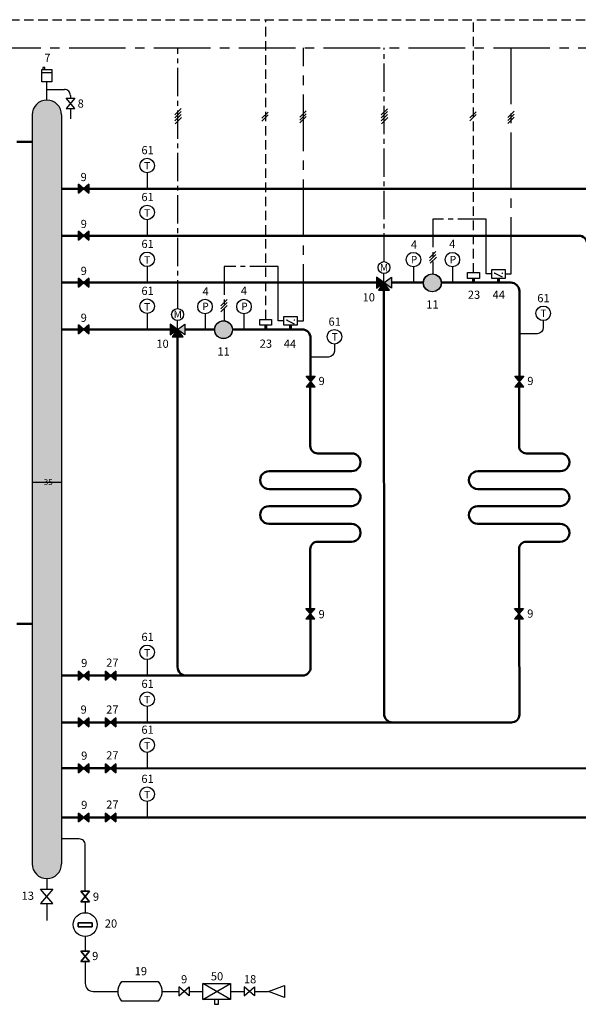
# Model space of a CAD drawing. Units: millimetres. Extents: x 932 to 1472, y -204 to 127.
# Drawn here: x 1093 to 1281, y -204 to 127 of the extents above; entities that cross this region are included whole.
import ezdxf
from ezdxf.enums import TextEntityAlignment as Align

# ---------------------------------------------------------------- set-up
doc = ezdxf.new("R2010")
doc.units = ezdxf.units.MM
doc.linetypes.add('AXES2', pattern=[28.575, 19.05, -3.175, 3.175, -3.175])
doc.linetypes.add('CACHE2', pattern=[4.7625, 3.175, -1.5875])
for name, color, linetype in [('DD-legende', 7, 'Continuous'), ('DD-regul-D', 7, 'Continuous'), ('Выноски', 252, 'Continuous')]:
    doc.layers.add(name, color=color, linetype=linetype)

msp = doc.modelspace()

# ---------------------------------------------------------------- hatches: boundary and pattern name
at = {"linetype": 'Continuous'}
for color, points in [(1, [(1097.44, -28.25), (1107.31, -28.25), (1107.31, 44.02), (1107.31, 58.13), (1107.31, 72.24), (1107.31, 95.49, 0.414214), (1102.37, 100.43, 0.414214), (1097.44, 95.49), (1097.44, 86.36)]), (5, [(1097.44, -28.25), (1097.44, -156.71, 1), (1107.31, -156.71), (1107.31, -28.25)])]:
    msp.add_hatch(color=color, dxfattribs=at).paths.add_polyline_path(points)
at = {"linetype": 'Continuous', "true_color": 0xffffff}
h = msp.add_hatch(color=7, dxfattribs=at)
h.paths.add_polyline_path([(1218.39, 37.16), (1218.39, 38.99), (1218.39, 40.82), (1215.89, 38.99)])
h.paths.add_polyline_path([(1148.89, 21.37), (1148.89, 23.21), (1148.89, 25.04), (1146.39, 23.21)])
for color, points in [(1, [(1213.39, 40.82), (1213.39, 37.16), (1215.89, 38.99)]), (5, [(1215.89, 38.99), (1214.06, 36.49), (1217.72, 36.49)]), (1, [(1143.89, 25.04), (1143.89, 21.37), (1146.39, 23.21)]), (5, [(1146.39, 23.21), (1144.56, 20.71), (1148.22, 20.71)])]:
    msp.add_hatch(color=color).paths.add_polyline_path(points)
at = {"layer": 'Выноски', "true_color": 0xffffff}
h = msp.add_hatch(color=7, dxfattribs=at)
h.paths.add_polyline_path([(1114.73, 70.57), (1116.48, 69.07), (1116.48, 72.07)])
h.paths.add_polyline_path([(1112.98, 72.07), (1112.98, 69.07), (1114.73, 70.57)])
h = msp.add_hatch(color=7, dxfattribs=at)
h.paths.add_polyline_path([(1114.73, 54.78), (1116.48, 53.28), (1116.48, 56.28)])
h.paths.add_polyline_path([(1112.98, 56.28), (1112.98, 53.28), (1114.73, 54.78)])
h = msp.add_hatch(color=7, dxfattribs=at)
h.paths.add_polyline_path([(1114.73, 38.99), (1116.48, 37.49), (1116.48, 40.49)])
h.paths.add_polyline_path([(1112.98, 40.49), (1112.98, 37.49), (1114.73, 38.99)])
for points in [[(1232.22, 41.89, -0.414214), (1235.22, 38.89, -0.414214), (1232.22, 35.89, -1)], [(1161.89, 26.13, -0.414214), (1164.89, 23.13, -0.414214), (1161.89, 20.13, -1)], [(1125.6, -91.8), (1123.85, -93.3), (1125.6, -94.8)], [(1125.6, -91.8), (1123.85, -93.3), (1125.6, -94.8)], [(1125.6, -107.58), (1123.85, -109.08), (1125.6, -110.58)], [(1125.6, -107.58), (1123.85, -109.08), (1125.6, -110.58)], [(1125.6, -123), (1123.85, -124.5), (1125.6, -126)], [(1125.6, -123), (1123.85, -124.5), (1125.6, -126)], [(1125.6, -139.58), (1123.85, -141.08), (1125.6, -142.58)], [(1125.6, -139.58), (1123.85, -141.08), (1125.6, -142.58)]]:
    msp.add_hatch(color=7, dxfattribs=at).paths.add_polyline_path(points)
h = msp.add_hatch(color=7, dxfattribs=at)
h.paths.add_polyline_path([(1114.73, 23.21), (1116.48, 21.71), (1116.48, 24.71)])
h.paths.add_polyline_path([(1112.98, 24.71), (1112.98, 21.71), (1114.73, 23.21)])
h = msp.add_hatch(color=7, dxfattribs=at)
h.paths.add_polyline_path([(1191.19, 5.7), (1189.69, 3.95), (1192.69, 3.95)])
h.paths.add_polyline_path([(1192.69, 7.45), (1189.69, 7.45), (1191.19, 5.7)])
h = msp.add_hatch(color=7, dxfattribs=at)
h.paths.add_polyline_path([(1261.48, 5.7), (1259.98, 3.95), (1262.98, 3.95)])
h.paths.add_polyline_path([(1262.98, 7.45), (1259.98, 7.45), (1261.48, 5.7)])
h = msp.add_hatch(color=7, dxfattribs=at)
h.paths.add_polyline_path([(1191.08, -72.45), (1189.58, -74.2), (1192.58, -74.2)])
h.paths.add_polyline_path([(1192.58, -70.7), (1189.58, -70.7), (1191.08, -72.45)])
h = msp.add_hatch(color=7, dxfattribs=at)
h.paths.add_polyline_path([(1261.37, -72.45), (1259.87, -74.2), (1262.87, -74.2)])
h.paths.add_polyline_path([(1262.87, -70.7), (1259.87, -70.7), (1261.37, -72.45)])
h = msp.add_hatch(color=7, dxfattribs=at)
h.paths.add_polyline_path([(1114.73, -93.3), (1116.48, -94.8), (1116.48, -91.8)])
h.paths.add_polyline_path([(1112.98, -91.8), (1112.98, -94.8), (1114.73, -93.3)])
h = msp.add_hatch(color=7, dxfattribs=at)
h.paths.add_polyline_path([(1114.73, -109.08), (1116.48, -110.58), (1116.48, -107.58)])
h.paths.add_polyline_path([(1112.98, -107.58), (1112.98, -110.58), (1114.73, -109.08)])
h = msp.add_hatch(color=7, dxfattribs=at)
h.paths.add_polyline_path([(1114.73, -124.5), (1116.48, -126), (1116.48, -123)])
h.paths.add_polyline_path([(1112.98, -123), (1112.98, -126), (1114.73, -124.5)])
h = msp.add_hatch(color=7, dxfattribs=at)
h.paths.add_polyline_path([(1114.73, -141.08), (1116.48, -142.58), (1116.48, -139.58)])
h.paths.add_polyline_path([(1112.98, -139.58), (1112.98, -142.58), (1114.73, -141.08)])

# ---------------------------------------------------------------- linework, layer by layer
at = {"color": 7, "linetype": 'CACHE2'}
for p, q in [((1176.07, 26.61), (1176.07, 127.49)), ((1246.07, 42.39), (1246.07, 127.49))]:
    msp.add_line(p, q, dxfattribs=at)
at = {"color": 7, "linetype": 'AXES2'}
for p, q in [((1188.77, 26.12), (1188.77, 118.07)), ((1258.76, 41.91), (1258.76, 118.07)), ((1250.25, 41.91), (1250.25, 60.31)), ((1180.26, 26.12), (1180.26, 44.43)), ((1252.2, 41.91), (1250.25, 41.91)), ((1182.2, 26.12), (1180.26, 26.12))]:
    msp.add_line(p, q, dxfattribs=at)
at = {"color": 1, "linetype": 'Continuous'}
for p, q in [((1102.37, 100.43), (1102.37, 106.57)), ((1102.37, 103.98), (1108.31, 103.98)), ((1110.31, 101.98), (1110.31, 101.06)), ((1110.35, 97.56), (1110.35, 94.06)), ((1097.44, -28.25), (1107.31, -28.25))]:
    msp.add_line(p, q, dxfattribs=at)
at = {"color": 1}
for p, q in [((1097.44, 95.49), (1097.44, -28.25)), ((1107.31, 95.49), (1107.31, -28.25)), ((1107.31, 54.78), (1112.98, 54.78))]:
    msp.add_line(p, q, dxfattribs=at)
at = {"color": 1, "lineweight": 50}
for p, q in [((1107.31, 70.57), (1112.98, 70.57)), ((1116.48, 70.57), (1427.83, 70.56)), ((1107.31, 54.78), (1112.98, 54.78)), ((1116.48, 54.78), (1208.49, 54.78)), ((1116.48, 54.78), (1261.42, 54.78)), ((1107.31, 38.99), (1112.98, 38.99)), ((1116.48, 38.99), (1213.39, 38.99)), ((1218.39, 38.99), (1229.15, 38.99)), ((1107.31, 23.21), (1112.98, 23.21)), ((1116.48, 23.21), (1143.89, 23.21)), ((1148.89, 23.21), (1158.84, 23.21))]:
    msp.add_line(p, q, dxfattribs=at)
at = {"color": 250}
for p, q in [((1116.48, 72.07), (1112.98, 69.07)), ((1112.98, 69.07), (1112.98, 72.07)), ((1112.98, 72.07), (1116.48, 69.07)), ((1116.48, 69.07), (1116.48, 72.07)), ((1116.48, 56.28), (1112.98, 53.28)), ((1112.98, 53.28), (1112.98, 56.28)), ((1112.98, 56.28), (1116.48, 53.28)), ((1116.48, 53.28), (1116.48, 56.28)), ((1116.48, 40.49), (1112.98, 37.49)), ((1112.98, 37.49), (1112.98, 40.49)), ((1112.98, 40.49), (1116.48, 37.49)), ((1116.48, 37.49), (1116.48, 40.49)), ((1116.48, 24.71), (1112.98, 21.71)), ((1112.98, 21.71), (1112.98, 24.71)), ((1112.98, 24.71), (1116.48, 21.71)), ((1116.48, 21.71), (1116.48, 24.71)), ((1192.69, 3.95), (1189.69, 7.45)), ((1189.69, 7.45), (1192.69, 7.45)), ((1192.69, 7.45), (1189.69, 3.95)), ((1262.98, 3.95), (1259.98, 7.45)), ((1259.98, 7.45), (1262.98, 7.45)), ((1262.98, 7.45), (1259.98, 3.95)), ((1189.69, 3.95), (1192.69, 3.95)), ((1259.98, 3.95), (1262.98, 3.95)), ((1192.58, -74.2), (1189.58, -70.7)), ((1189.58, -70.7), (1192.58, -70.7)), ((1192.58, -70.7), (1189.58, -74.2)), ((1262.87, -74.2), (1259.87, -70.7)), ((1259.87, -70.7), (1262.87, -70.7)), ((1262.87, -70.7), (1259.87, -74.2)), ((1189.58, -74.2), (1192.58, -74.2)), ((1259.87, -74.2), (1262.87, -74.2)), ((1116.48, -91.8), (1112.98, -94.8)), ((1112.98, -94.8), (1112.98, -91.8)), ((1112.98, -91.8), (1116.48, -94.8)), ((1116.48, -94.8), (1116.48, -91.8)), ((1125.6, -94.8), (1122.1, -91.8)), ((1122.1, -91.8), (1122.1, -94.8)), ((1122.1, -94.8), (1125.6, -91.8)), ((1125.6, -94.8), (1122.1, -91.8)), ((1122.1, -91.8), (1122.1, -94.8)), ((1122.1, -94.8), (1125.6, -91.8)), ((1122.1, -91.8), (1125.6, -94.8)), ((1125.6, -91.8), (1122.1, -94.8)), ((1122.1, -94.8), (1122.1, -91.8)), ((1125.6, -91.8), (1125.6, -94.8)), ((1125.6, -91.8), (1125.6, -94.8)), ((1125.6, -94.8), (1125.6, -91.8)), ((1116.48, -107.58), (1112.98, -110.58)), ((1112.98, -110.58), (1112.98, -107.58)), ((1112.98, -107.58), (1116.48, -110.58)), ((1116.48, -110.58), (1116.48, -107.58)), ((1125.6, -110.58), (1122.1, -107.58)), ((1122.1, -107.58), (1122.1, -110.58)), ((1122.1, -110.58), (1125.6, -107.58)), ((1125.6, -110.58), (1122.1, -107.58)), ((1122.1, -107.58), (1122.1, -110.58)), ((1122.1, -110.58), (1125.6, -107.58)), ((1122.1, -107.58), (1125.6, -110.58)), ((1125.6, -107.58), (1122.1, -110.58)), ((1122.1, -110.58), (1122.1, -107.58)), ((1125.6, -107.58), (1125.6, -110.58)), ((1125.6, -107.58), (1125.6, -110.58)), ((1125.6, -110.58), (1125.6, -107.58)), ((1116.48, -123), (1112.98, -126)), ((1112.98, -126), (1112.98, -123)), ((1112.98, -123), (1116.48, -126)), ((1116.48, -126), (1116.48, -123)), ((1125.6, -126), (1122.1, -123)), ((1122.1, -123), (1122.1, -126)), ((1122.1, -126), (1125.6, -123)), ((1125.6, -126), (1122.1, -123)), ((1122.1, -123), (1122.1, -126)), ((1122.1, -126), (1125.6, -123)), ((1122.1, -123), (1125.6, -126)), ((1125.6, -123), (1122.1, -126)), ((1122.1, -126), (1122.1, -123)), ((1125.6, -123), (1125.6, -126)), ((1125.6, -123), (1125.6, -126)), ((1125.6, -126), (1125.6, -123)), ((1116.48, -139.58), (1112.98, -142.58)), ((1112.98, -142.58), (1112.98, -139.58)), ((1112.98, -139.58), (1116.48, -142.58)), ((1116.48, -142.58), (1116.48, -139.58)), ((1125.6, -142.58), (1122.1, -139.58)), ((1122.1, -139.58), (1122.1, -142.58)), ((1122.1, -142.58), (1125.6, -139.58)), ((1125.6, -142.58), (1122.1, -139.58)), ((1122.1, -139.58), (1122.1, -142.58)), ((1122.1, -142.58), (1125.6, -139.58)), ((1122.1, -139.58), (1125.6, -142.58)), ((1125.6, -139.58), (1122.1, -142.58)), ((1122.1, -142.58), (1122.1, -139.58)), ((1125.6, -139.58), (1125.6, -142.58)), ((1125.6, -139.58), (1125.6, -142.58)), ((1125.6, -142.58), (1125.6, -139.58))]:
    msp.add_line(p, q, dxfattribs=at)
at = {"color": 7}
for p, q in [((1215.89, 38.99), (1215.88, 42.01)), ((1146.39, 23.21), (1146.38, 26.23))]:
    msp.add_line(p, q, dxfattribs=at)
at = {"color": 7, "linetype": 'Continuous'}
for p, q in [((1256.7, 41.91), (1258.76, 41.91)), ((1186.7, 26.12), (1188.77, 26.12))]:
    msp.add_line(p, q, dxfattribs=at)
at = {"color": 5, "lineweight": 50}
for p, q in [((1215.89, 36.49), (1215.91, -93.56)), ((1146.39, 20.71), (1146.4, -88.76)), ((1107.31, -93.3), (1112.98, -93.3)), ((1116.48, -93.3), (1122.1, -93.3)), ((1107.31, -109.08), (1112.98, -109.08)), ((1116.48, -109.08), (1122.1, -109.08)), ((1125.6, -109.08), (1244.42, -109.08)), ((1244.42, -109.08), (1258.8, -109.08)), ((1107.31, -141.08), (1112.98, -141.08)), ((1116.48, -141.08), (1122.1, -141.08)), ((1125.6, -141.08), (1413.25, -141.08))]:
    msp.add_line(p, q, dxfattribs=at)
at = {"color": 5}
for p, q in [((1097.44, -28.25), (1097.44, -156.71)), ((1107.31, -28.25), (1107.31, -156.71))]:
    msp.add_line(p, q, dxfattribs=at)
at = {"color": 5, "linetype": 'Continuous'}
for p, q in [((1113.29, -148.3), (1107.31, -148.3)), ((1102.37, -161.64), (1102.37, -165.18)), ((1102.34, -170.01), (1102.34, -175.81))]:
    msp.add_line(p, q, dxfattribs=at)
at = {"color": 3, "linetype": 'Continuous'}
msp.add_line((1107.31, -148.3), (1107.31, -148.3), dxfattribs=at)
at = {"color": 7}
for points in [[(1104.08, 106.57), (1100.63, 106.57), (1100.63, 110.71), (1104.08, 110.71)], [(1100.98, 110.71), (1101.67, 110.71), (1101.67, 111.4), (1100.98, 111.4)], [(1108.85, 101.06), (1111.85, 101.06), (1108.85, 97.56), (1111.85, 97.56)], [(1112.98, 72.07), (1112.98, 69.07), (1116.48, 72.07), (1116.48, 69.07)], [(1112.98, 69.07), (1112.98, 72.07), (1116.48, 69.07), (1116.48, 72.07)], [(1112.98, 69.07), (1112.98, 72.07), (1116.48, 69.07), (1116.48, 72.07)], [(1116.48, 69.07), (1116.48, 72.07), (1112.98, 69.07), (1112.98, 72.07)], [(1112.98, 56.28), (1112.98, 53.28), (1116.48, 56.28), (1116.48, 53.28)], [(1112.98, 53.28), (1112.98, 56.28), (1116.48, 53.28), (1116.48, 56.28)], [(1112.98, 53.28), (1112.98, 56.28), (1116.48, 53.28), (1116.48, 56.28)], [(1116.48, 53.28), (1116.48, 56.28), (1112.98, 53.28), (1112.98, 56.28)], [(1252.2, 40.41), (1252.2, 43.41), (1256.7, 43.41), (1256.7, 40.41)], [(1112.98, 40.49), (1112.98, 37.49), (1116.48, 40.49), (1116.48, 37.49)], [(1112.98, 37.49), (1112.98, 40.49), (1116.48, 37.49), (1116.48, 40.49)], [(1112.98, 37.49), (1112.98, 40.49), (1116.48, 37.49), (1116.48, 40.49)], [(1116.48, 37.49), (1116.48, 40.49), (1112.98, 37.49), (1112.98, 40.49)], [(1213.39, 40.82), (1213.39, 37.16), (1218.39, 40.82), (1218.39, 37.16)], [(1244.07, 40.39), (1244.07, 42.39), (1248.07, 42.39), (1248.07, 40.39)], [(1215.89, 38.99), (1214.06, 36.49), (1217.72, 36.49), (1215.89, 38.99)], [(1174.07, 24.61), (1174.07, 26.61), (1178.07, 26.61), (1178.07, 24.61)], [(1182.2, 24.62), (1182.2, 27.62), (1186.7, 27.62), (1186.7, 24.62)], [(1112.98, 24.71), (1112.98, 21.71), (1116.48, 24.71), (1116.48, 21.71)], [(1112.98, 21.71), (1112.98, 24.71), (1116.48, 21.71), (1116.48, 24.71)], [(1112.98, 21.71), (1112.98, 24.71), (1116.48, 21.71), (1116.48, 24.71)], [(1116.48, 21.71), (1116.48, 24.71), (1112.98, 21.71), (1112.98, 24.71)], [(1143.89, 25.04), (1143.89, 21.37), (1148.89, 25.04), (1148.89, 21.37)], [(1146.39, 23.21), (1144.56, 20.71), (1148.22, 20.71), (1146.39, 23.21)], [(1189.69, 7.45), (1192.69, 7.45), (1189.69, 3.95), (1192.69, 3.95)], [(1189.69, 7.45), (1192.69, 7.45), (1189.69, 3.95), (1192.69, 3.95)], [(1189.69, 7.45), (1192.69, 7.45), (1189.69, 3.95), (1192.69, 3.95)], [(1189.69, 3.95), (1192.69, 3.95), (1189.69, 7.45), (1192.69, 7.45)], [(1259.98, 7.45), (1262.98, 7.45), (1259.98, 3.95), (1262.98, 3.95)], [(1259.98, 7.45), (1262.98, 7.45), (1259.98, 3.95), (1262.98, 3.95)], [(1259.98, 7.45), (1262.98, 7.45), (1259.98, 3.95), (1262.98, 3.95)], [(1259.98, 3.95), (1262.98, 3.95), (1259.98, 7.45), (1262.98, 7.45)], [(1189.58, -70.7), (1192.58, -70.7), (1189.58, -74.2), (1192.58, -74.2)], [(1189.58, -70.7), (1192.58, -70.7), (1189.58, -74.2), (1192.58, -74.2)], [(1189.58, -70.7), (1192.58, -70.7), (1189.58, -74.2), (1192.58, -74.2)], [(1189.58, -74.2), (1192.58, -74.2), (1189.58, -70.7), (1192.58, -70.7)], [(1259.87, -70.7), (1262.87, -70.7), (1259.87, -74.2), (1262.87, -74.2)], [(1259.87, -70.7), (1262.87, -70.7), (1259.87, -74.2), (1262.87, -74.2)], [(1259.87, -70.7), (1262.87, -70.7), (1259.87, -74.2), (1262.87, -74.2)], [(1259.87, -74.2), (1262.87, -74.2), (1259.87, -70.7), (1262.87, -70.7)], [(1116.48, -91.8), (1116.48, -94.8), (1112.98, -91.8), (1112.98, -94.8)], [(1112.98, -94.8), (1112.98, -91.8), (1116.48, -94.8), (1116.48, -91.8)], [(1112.98, -94.8), (1112.98, -91.8), (1116.48, -94.8), (1116.48, -91.8)], [(1116.48, -94.8), (1116.48, -91.8), (1112.98, -94.8), (1112.98, -91.8)], [(1125.6, -94.8), (1125.6, -91.8), (1122.1, -94.8), (1122.1, -91.8)], [(1125.6, -91.8), (1125.6, -94.8), (1122.1, -91.8), (1122.1, -94.8)], [(1122.1, -91.8), (1122.1, -94.8), (1125.6, -91.8), (1125.6, -94.8)], [(1122.1, -91.8), (1122.1, -94.8), (1125.6, -91.8), (1125.6, -94.8)], [(1112.98, -107.58), (1112.98, -110.58), (1116.48, -107.58), (1116.48, -110.58)], [(1112.98, -110.58), (1112.98, -107.58), (1116.48, -110.58), (1116.48, -107.58)], [(1112.98, -110.58), (1112.98, -107.58), (1116.48, -110.58), (1116.48, -107.58)], [(1116.48, -110.58), (1116.48, -107.58), (1112.98, -110.58), (1112.98, -107.58)], [(1125.6, -110.58), (1125.6, -107.58), (1122.1, -110.58), (1122.1, -107.58)], [(1125.6, -107.58), (1125.6, -110.58), (1122.1, -107.58), (1122.1, -110.58)], [(1122.1, -107.58), (1122.1, -110.58), (1125.6, -107.58), (1125.6, -110.58)], [(1122.1, -107.58), (1122.1, -110.58), (1125.6, -107.58), (1125.6, -110.58)], [(1112.98, -123), (1112.98, -126), (1116.48, -123), (1116.48, -126)], [(1112.98, -126), (1112.98, -123), (1116.48, -126), (1116.48, -123)], [(1112.98, -126), (1112.98, -123), (1116.48, -126), (1116.48, -123)], [(1116.48, -126), (1116.48, -123), (1112.98, -126), (1112.98, -123)], [(1125.6, -126), (1125.6, -123), (1122.1, -126), (1122.1, -123)], [(1125.6, -123), (1125.6, -126), (1122.1, -123), (1122.1, -126)], [(1122.1, -123), (1122.1, -126), (1125.6, -123), (1125.6, -126)], [(1122.1, -123), (1122.1, -126), (1125.6, -123), (1125.6, -126)], [(1116.48, -139.58), (1116.48, -142.58), (1112.98, -139.58), (1112.98, -142.58)], [(1112.98, -142.58), (1112.98, -139.58), (1116.48, -142.58), (1116.48, -139.58)], [(1112.98, -142.58), (1112.98, -139.58), (1116.48, -142.58), (1116.48, -139.58)], [(1116.48, -142.58), (1116.48, -139.58), (1112.98, -142.58), (1112.98, -139.58)], [(1125.6, -142.58), (1125.6, -139.58), (1122.1, -142.58), (1122.1, -139.58)], [(1125.6, -139.58), (1125.6, -142.58), (1122.1, -139.58), (1122.1, -142.58)], [(1122.1, -139.58), (1122.1, -142.58), (1125.6, -139.58), (1125.6, -142.58)], [(1122.1, -139.58), (1122.1, -142.58), (1125.6, -139.58), (1125.6, -142.58)], [(1100.27, -165.18), (1104.41, -165.18), (1100.27, -170.01), (1104.41, -170.01)], [(1113.79, -165.94), (1116.79, -165.94), (1113.79, -169.44), (1116.79, -169.44)], [(1116.79, -165.94), (1113.79, -165.94), (1116.79, -169.44), (1113.79, -169.44)], [(1117.64, -176.51), (1112.94, -176.51), (1112.94, -177.85), (1117.64, -177.85)], [(1112.94, -176.51), (1117.64, -176.51), (1117.64, -177.85), (1112.94, -177.85)], [(1113.79, -186.06), (1116.79, -186.06), (1113.79, -189.56), (1116.79, -189.56)], [(1116.79, -186.06), (1113.79, -186.06), (1116.79, -189.56), (1113.79, -189.56)], [(1150.27, -198.12), (1150.27, -201.12), (1146.77, -198.12), (1146.77, -201.12)], [(1154.86, -196.93), (1164.25, -196.93), (1164.25, -202.3), (1154.86, -202.3)], [(1172.35, -198.12), (1172.35, -201.12), (1168.85, -198.12), (1168.85, -201.12)]]:
    msp.add_lwpolyline(points, close=True, dxfattribs=at)
for points in [[(1100.63, 109.67), (1104.08, 109.67)], [(1253.2, 42.16), (1255.68, 40.92)], [(1183.2, 26.37), (1185.69, 25.13)], [(1154.86, -202.3), (1164.25, -196.93)], [(1164.25, -202.3), (1154.86, -196.93)], [(1158.88, -202.3), (1158.88, -203.97), (1160.22, -203.97), (1160.22, -202.3)]]:
    msp.add_lwpolyline(points, dxfattribs=at)
at = {"color": 1, "linetype": 'Continuous'}
for points in [[(1110.31, 101.98), (1110.31, 101.98, 0.414214), (1108.31, 103.98), (1108.31, 103.98)], [(1269.51, 23.83), (1269.51, 23.83, -0.404018), (1267.48, 21.79), (1267.48, 21.79)], [(1199.22, 15.94), (1199.22, 15.94, -0.404018), (1197.18, 13.89), (1197.18, 13.89)]]:
    msp.add_lwpolyline(points, format="xyb", dxfattribs=at)
at = {"color": 1, "lineweight": 50}
msp.add_lwpolyline([(1092.24, 86.36), (1097.44, 86.36)], dxfattribs=at)
at = {"color": 1, "linetype": 'Continuous'}
for points in [[(1136.15, 75.93), (1136.15, 70.57)], [(1136.15, 60.15), (1136.15, 54.78)], [(1136.15, 44.36), (1136.15, 38.99)], [(1225.81, 44.27), (1225.81, 38.99)], [(1238.93, 44.27), (1238.93, 38.99)], [(1136.15, 28.57), (1136.15, 23.21)], [(1155.63, 28.48), (1155.63, 23.21)], [(1168.75, 28.48), (1168.75, 23.21)]]:
    msp.add_lwpolyline(points, dxfattribs=at)
at = {"color": 1, "lineweight": 50}
for points in [[(1284.35, -27.37), (1284.34, 51.91, 0.414214), (1281.47, 54.78), (1261.42, 54.78)], [(1261.48, 7.45), (1261.48, 36.12, 0.414214), (1258.61, 38.99), (1235.21, 38.99)], [(1191.19, 7.45), (1191.19, 20.33, 0.414214), (1188.31, 23.21), (1164.92, 23.21)], [(1191.08, 3.95), (1191.08, -16, 0.414214), (1193.58, -18.5), (1203.75, -18.5)], [(1261.37, 3.95), (1261.37, -16, 0.414214), (1263.87, -18.5), (1274.05, -18.5)], [(1202.97, -18.5), (1204.96, -18.5, -1.023338), (1204.96, -24.5), (1177.19, -24.5, 1.005798), (1177.19, -30.5), (1205.03, -30.5), (1205.03, -30.5)], [(1273.26, -18.5), (1275.25, -18.5, -1.023338), (1275.25, -24.5), (1247.49, -24.5, 1.005798), (1247.49, -30.5), (1275.32, -30.5), (1275.32, -30.5)]]:
    msp.add_lwpolyline(points, format="xyb", dxfattribs=at)
at = {"color": 7, "const_width": 1}
for points in [[(1246.07, 38.99), (1246.07, 40.39)], [(1254.45, 38.99), (1254.45, 40.41)], [(1176.07, 23.21), (1176.07, 24.61)], [(1184.45, 23.21), (1184.45, 24.62)]]:
    msp.add_lwpolyline(points, dxfattribs=at)
at = {"color": 7, "const_width": 0.25}
for points in [[(1253.2, 42.28, 1), (1253.2, 42.03, 1)], [(1255.7, 42.28, 1), (1255.7, 42.03, 1)], [(1183.2, 26.49, 1), (1183.2, 26.24, 1)], [(1185.7, 26.49, 1), (1185.7, 26.24, 1)]]:
    msp.add_lwpolyline(points, format="xyb", close=True, dxfattribs=at)
at = {"color": 1, "linetype": 'Continuous', "lineweight": 50}
for points in [[(1208.02, -33.37), (1208.02, -33.37, 0.426683), (1205.03, -30.5), (1205.03, -30.5)], [(1278.32, -33.37), (1278.32, -33.37, 0.426683), (1275.32, -30.5), (1275.32, -30.5)]]:
    msp.add_lwpolyline(points, format="xyb", dxfattribs=at)
at = {"color": 5, "lineweight": 50}
for points in [[(1205.03, -36.25), (1205.03, -36.25), (1177.19, -36.25, 1.005798), (1177.19, -42.25), (1204.96, -42.25, -1.023338), (1204.96, -48.25), (1202.97, -48.25)], [(1275.32, -36.25), (1275.32, -36.25), (1247.49, -36.25, 1.005798), (1247.49, -42.25), (1275.25, -42.25, -1.023338), (1275.25, -48.25), (1273.26, -48.25)], [(1191.08, -70.7), (1191.08, -50.75, -0.414214), (1193.58, -48.25), (1203.75, -48.25)], [(1261.37, -70.7), (1261.37, -50.75, -0.414214), (1263.87, -48.25), (1274.05, -48.25)], [(1149.28, -93.3), (1149.28, -93.3, -0.414214), (1146.4, -90.42), (1146.4, -68.55)], [(1191.19, -74.2), (1191.19, -90.61, -0.414214), (1188.5, -93.3), (1125.6, -93.3)], [(1261.37, -74.2), (1261.48, -106.4, -0.414214), (1258.8, -109.08), (1250.42, -109.08)], [(1218.78, -109.08), (1218.78, -109.08, -0.414214), (1215.91, -106.21), (1215.91, -90.52)]]:
    msp.add_lwpolyline(points, format="xyb", dxfattribs=at)
at = {"color": 5, "linetype": 'Continuous', "lineweight": 50}
for points in [[(1208.02, -33.37), (1208.02, -33.37, -0.362603), (1205.03, -36.25), (1205.03, -36.25)], [(1278.32, -33.37), (1278.32, -33.37, -0.362603), (1275.32, -36.25), (1275.32, -36.25)]]:
    msp.add_lwpolyline(points, format="xyb", dxfattribs=at)
at = {"color": 5, "linetype": 'Continuous'}
for points in [[(1136.15, -87.93), (1136.15, -93.3)], [(1136.15, -103.72), (1136.15, -109.08)], [(1136.15, -119.17), (1136.15, -124.54)], [(1136.14, -135.71), (1136.14, -141.08)]]:
    msp.add_lwpolyline(points, dxfattribs=at)
msp.add_lwpolyline([(1115.29, -165.94), (1115.29, -150.3, 0.415905), (1113.29, -148.3), (1113.29, -148.3)], format="xyb", dxfattribs=at)
at = {"color": 5}
for points in [[(1115.29, -169.44), (1115.29, -173.12)], [(1115.29, -169.44), (1115.29, -173.12)], [(1115.29, -181.17), (1115.29, -186.06)], [(1115.29, -181.17), (1115.29, -186.06)], [(1141.11, -199.62), (1146.77, -199.62)], [(1150.27, -199.62), (1154.86, -199.62)], [(1164.25, -199.62), (1168.85, -199.62)], [(1172.35, -199.62), (1176.99, -199.62)]]:
    msp.add_lwpolyline(points, dxfattribs=at)
msp.add_lwpolyline([(1115.29, -189.56), (1115.29, -196.93, 0.414214), (1117.97, -199.62), (1126.36, -199.62)], format="xyb", dxfattribs=at)
msp.add_lwpolyline([(1131.72, -196.26), (1139.43, -196.26, -0.236068), (1140.1, -196.6, -0.333333), (1140.1, -202.63, -0.236068), (1139.43, -202.97), (1131.72, -202.97), (1128.03, -202.97, -0.236068), (1127.36, -202.63, -0.333333), (1127.36, -196.6, -0.236068), (1128.03, -196.26)], format="xyb", close=True, dxfattribs=at)
msp.add_lwpolyline([(1176.99, -199.62), (1182.35, -197.6), (1182.35, -201.63)], close=True, dxfattribs=at)
at = {"color": 7}
for centre, radius in [((1215.9, 44.03), 2.01), ((1232.13, 38.89), 3), ((1146.4, 28.24), 2.01), ((1161.84, 23.1), 3), ((1115.29, -177.15), 4.02)]:
    msp.add_circle(centre, radius, dxfattribs=at)
at = {"color": 250, "lineweight": -3}
for centre in [(1232.22, 38.89), (1161.89, 23.13)]:
    msp.add_circle(centre, 3, dxfattribs=at)
at = {"color": 1}
msp.add_arc((1102.37, 95.49), 4.94, 0, 180, dxfattribs=at)
at = {"color": 5}
msp.add_arc((1102.37, -156.71), 4.94, 180, 0, dxfattribs=at)
at = {"color": 7}
for points in [[(1235.21, 38.89), (1230.59, 41.39), (1230.59, 36.39)], [(1235.22, 38.89), (1230.59, 41.39), (1230.59, 36.39)], [(1164.89, 23.13), (1160.27, 25.63), (1160.27, 20.63)], [(1164.84, 23.21), (1160.29, 25.6), (1160.29, 20.6)]]:
    msp.add_solid(points, dxfattribs=at)
at = {"layer": 'DD-regul-D', "color": 7, "linetype": 'AXES2', "ltscale": 0.5}
for p, q in [((1232.34, 60.39), (1232.34, 41.88)), ((1250.25, 60.36), (1232.34, 60.36)), ((1180.26, 44.42), (1162.04, 44.42)), ((1162.04, 44.39), (1162.04, 26.1))]:
    msp.add_line(p, q, dxfattribs=at)
at = {"layer": 'DD-regul-D', "color": 7, "linetype": 'CACHE2'}
msp.add_lwpolyline([(985.18, 127.49), (1291.45, 127.49), (1291.45, 127.49), (1291.45, 127.49)], dxfattribs=at)
at = {"layer": 'DD-regul-D', "color": 7, "linetype": 'AXES2', "ltscale": 0.5}
for points in [[(1146.45, 30.27), (1146.45, 118.07), (1146.45, 118.07)], [(1215.96, 46.06), (1215.96, 118.07), (1215.96, 118.07)]]:
    msp.add_lwpolyline(points, dxfattribs=at)
at = {"layer": 'DD-regul-D', "color": 7}
for points in [[(1145.47, 95.44), (1147.59, 97.56)], [(1145.47, 94.44), (1147.59, 96.56)], [(1174.82, 94.29), (1176.94, 96.41)], [(1187.6, 94.69), (1189.72, 96.81)], [(1214.97, 95.41), (1217.09, 97.53)], [(1214.97, 94.41), (1217.09, 96.53)], [(1244.83, 94.4), (1246.95, 96.52)], [(1257.6, 94.59), (1259.72, 96.71)], [(1145.47, 93.44), (1147.59, 95.56)], [(1145.55, 92.44), (1147.67, 94.56)], [(1174.82, 93.29), (1176.94, 95.41)], [(1187.6, 93.69), (1189.72, 95.81)], [(1187.6, 92.76), (1189.72, 94.88)], [(1214.97, 93.41), (1217.09, 95.53)], [(1215.06, 92.41), (1217.18, 94.53)], [(1244.83, 93.4), (1246.95, 95.52)], [(1257.6, 93.59), (1259.72, 95.71)], [(1257.6, 92.59), (1259.72, 94.71)], [(1231.22, 47.34), (1233.35, 49.46)], [(1231.22, 46.34), (1233.35, 48.46)], [(1231.5, 45.47), (1233.62, 47.59)], [(1160.96, 31.14), (1163.08, 33.27)], [(1160.96, 30.14), (1163.08, 32.27)], [(1160.96, 29.14), (1163.08, 31.27)]]:
    msp.add_lwpolyline(points, dxfattribs=at)
at = {"layer": 'Выноски', "color": 7, "linetype": 'AXES2'}
msp.add_line((995.55, 118.07), (1430.81, 118.07), dxfattribs=at)
at = {"layer": 'Выноски', "color": 1}
for p, q in [((1269.51, 26.19), (1269.51, 23.83)), ((1267.48, 21.79), (1261.48, 21.79)), ((1199.22, 18.29), (1199.22, 15.94)), ((1197.18, 13.89), (1191.19, 13.89))]:
    msp.add_line(p, q, dxfattribs=at)
at = {"layer": 'Выноски', "color": 5, "lineweight": 50}
for p, q in [((1097.44, -75.9), (1092.24, -75.9)), ((1112.98, -124.5), (1107.31, -124.5)), ((1125.6, -124.5), (1116.48, -124.5)), ((1324.39, -124.55), (1125.6, -124.5))]:
    msp.add_line(p, q, dxfattribs=at)
at = {"layer": 'Выноски', "color": 7}
for centre in [(1136.15, 78.38), (1136.15, 62.6), (1136.15, 46.81), (1225.81, 46.72), (1238.93, 46.72), (1136.15, 31.02), (1155.63, 30.93), (1168.75, 30.93), (1269.51, 28.64), (1199.22, 20.74), (1136.15, -85.48), (1136.15, -101.27), (1136.15, -116.72), (1136.14, -133.26)]:
    msp.add_circle(centre, 2.45, dxfattribs=at)
for points in [[(1122.1, -94.8), (1123.85, -93.3), (1122.1, -91.8), (1123.03, -92.59)], [(1122.1, -91.8), (1123.85, -93.3), (1122.1, -94.8), (1122.95, -94.07)], [(1125.6, -91.8), (1123.85, -93.3), (1125.6, -94.8), (1124.67, -94)], [(1125.6, -91.8), (1123.85, -93.3), (1125.6, -94.8), (1124.67, -94)], [(1122.1, -110.58), (1123.85, -109.08), (1122.1, -107.58), (1123.03, -108.38)], [(1122.1, -107.58), (1123.85, -109.08), (1122.1, -110.58), (1122.95, -109.86)], [(1125.6, -107.58), (1123.85, -109.08), (1125.6, -110.58), (1124.67, -109.79)], [(1125.6, -107.58), (1123.85, -109.08), (1125.6, -110.58), (1124.67, -109.79)], [(1122.1, -126), (1123.85, -124.5), (1122.1, -123), (1123.03, -123.79)], [(1122.1, -123), (1123.85, -124.5), (1122.1, -126), (1122.95, -125.27)], [(1125.6, -123), (1123.85, -124.5), (1125.6, -126), (1124.67, -125.2)], [(1125.6, -123), (1123.85, -124.5), (1125.6, -126), (1124.67, -125.2)], [(1122.1, -142.58), (1123.85, -141.08), (1122.1, -139.58), (1123.03, -140.37)], [(1122.1, -139.58), (1123.85, -141.08), (1122.1, -142.58), (1122.95, -141.85)], [(1125.6, -139.58), (1123.85, -141.08), (1125.6, -142.58), (1124.67, -141.78)], [(1125.6, -139.58), (1123.85, -141.08), (1125.6, -142.58), (1124.67, -141.78)]]:
    msp.add_solid(points, dxfattribs=at)
at = {"layer": 'Выноски', "color": 250}
for points in [[(1122.1, -91.8), (1123.85, -93.3), (1122.1, -94.8), (1122.95, -94.07)], [(1122.1, -91.8), (1123.85, -93.3), (1122.1, -94.8), (1122.95, -94.07)], [(1122.1, -107.58), (1123.85, -109.08), (1122.1, -110.58), (1122.95, -109.86)], [(1122.1, -107.58), (1123.85, -109.08), (1122.1, -110.58), (1122.95, -109.86)], [(1122.1, -123), (1123.85, -124.5), (1122.1, -126), (1122.95, -125.27)], [(1122.1, -123), (1123.85, -124.5), (1122.1, -126), (1122.95, -125.27)], [(1122.1, -139.58), (1123.85, -141.08), (1122.1, -142.58), (1122.95, -141.85)], [(1122.1, -139.58), (1123.85, -141.08), (1122.1, -142.58), (1122.95, -141.85)]]:
    msp.add_solid(points, dxfattribs=at)

# ---------------------------------------------------------------- texts
for p in [(1215.92, 42.8), (1146.46, 27.08)]:
    msp.add_text('M', height=2.5).set_placement(p, align=Align.CENTER)
at = {"layer": 'DD-legende', "linetype": 'Continuous'}
for s, height, p in [('7', 2.75, (1102.57, 113.3)), ('8', 2.75, (1113.77, 97.89)), ('61', 2.75, (1136.3, 82.2)), ('Т', 2.5, (1136.15, 77.06)), ('61', 2.75, (1136.3, 66.42)), ('Т', 2.5, (1136.17, 61.16)), ('61', 2.75, (1136.3, 50.63)), ('4', 2.75, (1226.01, 50.44)), ('4', 2.75, (1238.91, 50.66)), ('Т', 2.5, (1136.17, 45.37)), ('P', 2.5, (1226.01, 45.49)), ('P', 2.5, (1239.13, 45.49)), ('61', 2.75, (1136.3, 34.84)), ('4', 2.75, (1155.83, 34.65)), ('4', 2.75, (1168.73, 34.87)), ('10', 2.75, (1210.78, 32.66)), ('23', 2.75, (1246.21, 33.52)), ('44', 2.75, (1254.56, 33.52)), ('61', 2.75, (1269.6, 32.38)), ('Т', 2.5, (1136.17, 29.58)), ('P', 2.5, (1155.8, 29.71)), ('P', 2.5, (1168.91, 29.71)), ('11', 2.75, (1232.21, 30.26)), ('Т', 2.5, (1269.59, 27.38)), ('61', 2.75, (1199.3, 24.48)), ('Т', 2.5, (1199.3, 19.49)), ('10', 2.75, (1141.33, 17.03)), ('11', 2.75, (1161.91, 14.44)), ('9', 2.75, (1194.91, 4.49)), ('9', 2.75, (1265.2, 4.49)), ('35', 2, (1102.83, -29.15)), ('9', 2.75, (1194.91, -74.01)), ('9', 2.75, (1265.17, -73.82)), ('61', 2.75, (1136.3, -81.66)), ('Т', 2.5, (1136.15, -86.9)), ('61', 2.75, (1136.3, -97.45)), ('Т', 2.5, (1136.15, -102.69)), ('61', 2.75, (1136.3, -112.9)), ('Т', 2.5, (1136.15, -118.14)), ('61', 2.75, (1136.29, -129.44)), ('Т', 2.5, (1136.15, -134.68)), ('9', 2.75, (1118.92, -169.12)), ('20', 2.75, (1123.96, -178.15)), ('9', 2.75, (1118.66, -189.09)), ('19', 2.75, (1134.03, -194.19)), ('9', 2.75, (1148.6, -196.91)), ('50', 2.75, (1159.67, -195.92)), ('18', 2.75, (1170.81, -196.91))]:
    msp.add_text(s, height=height, dxfattribs=at).set_placement(p, align=Align.CENTER)
at = {"layer": 'DD-legende'}
for s, p in [('9', (1114.77, 73.15)), ('9', (1114.8, 57.35)), ('9', (1114.8, 41.56)), ('9', (1114.8, 25.78)), ('9', (1114.96, -90.44)), ('27', (1124.43, -90.33)), ('9', (1114.77, -106.12)), ('27', (1124.43, -106.12)), ('9', (1114.96, -121.64)), ('27', (1124.43, -121.53)), ('9', (1114.96, -138.22)), ('27', (1124.43, -138.11))]:
    msp.add_text(s, height=2.75, dxfattribs=at).set_placement(p, align=Align.CENTER)
at = {"layer": 'DD-legende', "linetype": 'Continuous'}
for s, rotation, p in [('23', 359.3806, (1176.11, 17.05)), ('44', 359.053, (1184.21, 17.02))]:
    msp.add_text(s, height=2.75, rotation=rotation, dxfattribs=at).set_placement(p, align=Align.CENTER)
at = {"layer": 'DD-legende', "color": 7, "linetype": 'Continuous'}
msp.add_text('13', height=2.75, dxfattribs=at).set_placement((1095.96, -168.8), align=Align.CENTER)

doc.saveas('drawing.dxf')
